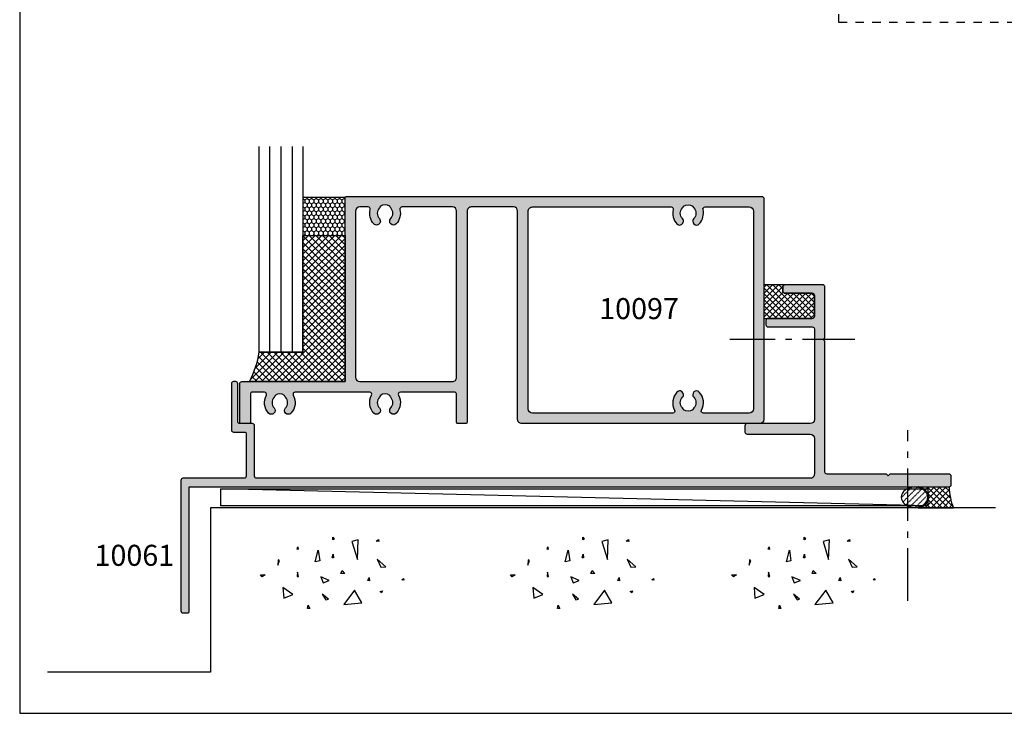
# Model space of a CAD drawing. Units: millimetres. Extents: x 0 to 354, y 0 to 482.
# Drawn here: x 0 to 234, y 0 to 165 of the extents above; entities that cross this region are included whole.
import ezdxf

# ---------------------------------------------------------------- set-up
doc = ezdxf.new("R2010")
doc.units = ezdxf.units.MM
doc.linetypes.add('CENTER', pattern=[0.95, 0.625, -0.125, 0.075, -0.125])
doc.linetypes.add('DASHED', pattern=[0.2, 0.1, -0.1])
doc.layers.get('0').update_dxf_attribs({"plot": 0})
for name, color, linetype in [('10061$0$APL Hatch', 253, 'Continuous'), ('10061$0$APL Joinery', 2, 'Continuous'), ('APL Building', 3, 'Continuous'), ('APL Glass', 7, 'Continuous'), ('APL Hatch', 253, 'Continuous'), ('APL Joinery', 2, 'Continuous'), ('APL Notes', 7, 'Continuous')]:
    doc.layers.add(name, color=color, linetype=linetype)
doc.styles.add('Arial-Bold', font='arialbd_1.ttf')

# ---------------------------------------------------------------- blocks, each defined once
blk = doc.blocks.new('a4 specifiers manual')
for p, q in [((-8.078504833974876e-07, 482.000000110887), (-8.078504833974876e-07, 1.108869582822081e-07)), ((-8.078504833974876e-07, 1.108869582822081e-07), (353.9999991921495, 1.108869582822081e-07))]:
    blk.add_line(p, q)
blk = doc.blocks.new('10061')
at = {"layer": '10061$0$APL Hatch'}
h = blk.add_hatch(color=256, dxfattribs=at)
h.dxf.hatch_style = 1
edge = h.paths.add_edge_path()
edge.add_arc((0.4999999999441478, -29.50000000002374), 0.5, 180, 270)
edge.add_line((0.4999999999441478, -30.00000000002374), (1.499999999951424, -30.00000000002374))
edge.add_arc((1.499999999979618, -29.49999999999372), 0.5000000000300133, 269.9999999967691, 359.9999999967692)
edge.add_line((2.000000000009631, -29.50000000002192), (1.999999999984166, 1.726618847897043e-12))
edge.add_line((1.999999999984166, 1.727507026316744e-12), (182.4999999994294, -2.467981374820738e-11))
edge.add_arc((182.4999999994294, 0.4999999999753202), 0.5, 270, 360)
edge.add_line((182.9999999994294, 0.4999999999753202), (182.9999999994294, 2.499999999978049))
edge.add_arc((182.4999999994294, 2.49999999997623), 0.5, 2.08440831604393e-10, 90)
edge.add_line((182.4999999994294, 2.99999999997623), (168.399999999429, 2.999999999978052))
edge.add_line((168.399999999429, 2.999999999978052), (167.9999999994294, 2.599999999978416))
edge.add_line((167.9999999994294, 2.599999999978416), (167.5999999994279, 2.999999999978052))
edge.add_line((167.5999999994279, 2.999999999978052), (153.4999999994294, 2.999999999978052))
edge.add_arc((153.4999999994294, 3.499999999978054), 0.5000000000000018, 179.9999999999998, 270, ccw=False)
edge.add_line((152.9999999994294, 3.499999999978056), (152.9999999994294, 34.60002835834154))
edge.add_line((152.9999999994294, 34.60002835834154), (152.5999999994279, 35.00002835834118))
edge.add_line((152.5999999994279, 35.00002835834118), (152.9999999994294, 35.4000283583399))
edge.add_line((152.9999999994294, 35.4000283583399), (152.9999999994294, 47.50002835834118))
edge.add_arc((152.4999999994294, 47.50002835834118), 0.5, 0, 90)
edge.add_line((152.4999999994294, 48.00002835834118), (143.4999999998696, 48.00002835834027))
edge.add_arc((143.4999999998696, 47.50002835834027), 0.5, 90, 180)
edge.add_line((142.9999999998696, 47.50002835834027), (142.9999999998678, 46.50002835834027))
edge.add_arc((143.4999999998678, 46.50002835834027), 0.5, 180, 270)
edge.add_line((143.4999999998678, 46.00002835834027), (149.9999999994276, 46.00002835834118))
edge.add_arc((149.9999999994276, 45.50002835834118), 0.5, 0, 90, ccw=False)
edge.add_line((150.4999999994276, 45.50002835834118), (150.4999999994294, 40.50002835834209))
edge.add_arc((149.9999999994294, 40.50002835834118), 0.5, -90, 1.0419398677186109e-10, ccw=False)
edge.add_line((149.9999999994294, 40.00002835834118), (139.5000000000442, 40.00002835834118))
edge.add_arc((139.5000000000442, 39.50002835834118), 0.5, 90, 180)
edge.add_line((139.0000000000442, 39.50002835834118), (139.0000000000442, 38.50002835834118))
edge.add_arc((139.5000000000442, 38.50002835834118), 0.5, 180, 270)
edge.add_line((139.5000000000442, 38.00002835834118), (149.9999999994276, 38.00002835834118))
edge.add_arc((149.9999999994276, 37.50002835834118), 0.5, 0, 90, ccw=False)
edge.add_line((150.4999999994276, 37.50002835834118), (150.4999999994294, 15.99999999997806))
edge.add_arc((149.4999999994294, 15.99999999997807), 1, 270, 359.9999999999995, ccw=False)
edge.add_line((149.4999999994294, 14.99999999997806), (134.4999999985181, 14.99999999997624))
edge.add_arc((134.4999999985181, 14.49999999997624), 0.5, 90, 180)
edge.add_line((133.9999999985181, 14.49999999997624), (133.9999999985181, 12.99999999997624))
edge.add_arc((134.4999999985181, 12.99999999997624), 0.5, 179.9999999999996, 270)
edge.add_line((134.4999999985181, 12.49999999997624), (149.4999999994276, 12.49999999997805))
edge.add_arc((149.4999999994275, 11.49999999997801), 1.000000000000044, 2.5011104298755527e-12, 89.99999999999682, ccw=False)
edge.add_line((150.4999999994276, 11.49999999997805), (150.4999999994294, 2.999999999978055))
edge.add_arc((149.4999999994295, 2.99999999997796), 0.9999999999999147, -90.00000000000489, 5.5138116294983774e-12, ccw=False)
edge.add_line((149.4999999994294, 1.999999999978056), (18.00000000000782, 1.999999999978081))
edge.add_arc((18.00000000000781, 2.499999999978081), 0.5, 180, 270, ccw=False)
edge.add_line((17.50000000000781, 2.499999999978081), (17.50000000000963, 14.49999999997808))
edge.add_arc((17.00000000000963, 14.49999999997808), 0.5, 0, 90)
edge.add_line((17.00000000000963, 14.99999999997808), (14.00000000000963, 14.99999999997808))
edge.add_arc((14.00000000000963, 15.49999999997808), 0.5, 180, 270, ccw=False)
edge.add_line((13.50000000000963, 15.49999999997808), (13.50000000000963, 24.49999999997808))
edge.add_arc((13.00000000000963, 24.49999999997808), 0.5, 0, 90)
edge.add_line((13.00000000000963, 24.99999999997808), (12.50000000000963, 24.99999999997808))
edge.add_arc((12.50000000000963, 24.49999999997808), 0.5, 90, 180)
edge.add_line((12.00000000000963, 24.49999999997808), (12.00000000000963, 13.49999999997808))
edge.add_arc((12.50000000000963, 13.49999999997808), 0.5, 180, 270)
edge.add_line((12.50000000000963, 12.99999999997808), (15.25000000000963, 12.99999999997808))
edge.add_arc((15.25000000000963, 12.74999999997808), 0.25, 0, 90, ccw=False)
edge.add_line((15.50000000000963, 12.74999999997808), (15.50000000000236, 2.49999999997717))
edge.add_arc((15.00000000000236, 2.499999999978081), 0.5, 270, 359.9999999998958, ccw=False)
edge.add_line((15.00000000000236, 1.999999999978081), (0.5000000000132694, 1.999999999978081))
edge.add_arc((0.5000000000132694, 1.499999999978081), 0.5, 90, 180)
edge.add_line((1.326938559031987e-11, 1.499999999978081), (-5.585221174442268e-11, -29.50000000002374))
at = {"layer": '10061$0$APL Joinery'}
blk.add_lwpolyline([(-5.585221174442268e-11, -29.50000000002374, 0.414213562373095), (0.4999999999441478, -30.00000000002374), (1.499999999951424, -30.00000000002374, 0.414213562373095), (2.000000000009631, -29.50000000002192), (1.999999999984166, 1.727507026316744e-12), (182.4999999994294, -2.467981374820738e-11, 0.414213562373095), (182.9999999994294, 0.4999999999753202), (182.9999999994294, 2.499999999978049, 0.4142135623720295), (182.4999999994294, 2.99999999997623), (168.399999999429, 2.999999999978052), (167.9999999994294, 2.599999999978416), (167.5999999994279, 2.999999999978052), (153.4999999994294, 2.999999999978052, -0.414213562373095), (152.9999999994294, 3.499999999978056), (152.9999999994294, 34.60002835834154), (152.5999999994279, 35.00002835834118), (152.9999999994294, 35.4000283583399), (152.9999999994294, 47.50002835834118, 0.414213562373095), (152.4999999994294, 48.00002835834118), (143.4999999998696, 48.00002835834027, 0.414213562373095), (142.9999999998696, 47.50002835834027), (142.9999999998678, 46.50002835834027, 0.414213562373095), (143.4999999998678, 46.00002835834027), (149.9999999994276, 46.00002835834118, -0.414213562373095), (150.4999999994276, 45.50002835834118), (150.4999999994294, 40.50002835834209, -0.4142135623736278), (149.9999999994294, 40.00002835834118), (139.5000000000442, 40.00002835834118, 0.414213562373095), (139.0000000000442, 39.50002835834118), (139.0000000000442, 38.50002835834118, 0.414213562373095), (139.5000000000442, 38.00002835834118), (149.9999999994276, 38.00002835834118, -0.414213562373095), (150.4999999994276, 37.50002835834118), (150.4999999994294, 15.99999999997806, -0.4142135623730898), (149.4999999994294, 14.99999999997806), (134.4999999985181, 14.99999999997624, 0.414213562373095), (133.9999999985181, 14.49999999997624), (133.9999999985181, 12.99999999997624, 0.4142135623730997), (134.4999999985181, 12.49999999997624), (149.4999999994276, 12.49999999997805, -0.4142135623730692), (150.4999999994276, 11.49999999997805), (150.4999999994294, 2.999999999978056, -0.4142135623731512), (149.4999999994294, 1.999999999978056), (18.00000000000781, 1.999999999978081, -0.414213562373095), (17.50000000000781, 2.499999999978081), (17.50000000000963, 14.49999999997808, 0.414213562373095), (17.00000000000963, 14.99999999997808), (14.00000000000963, 14.99999999997808, -0.414213562373095), (13.50000000000963, 15.49999999997808), (13.50000000000963, 24.49999999997808, 0.414213562373095), (13.00000000000963, 24.99999999997808), (12.50000000000963, 24.99999999997808, 0.414213562373095), (12.00000000000963, 24.49999999997808), (12.00000000000963, 13.49999999997808, 0.414213562373095), (12.50000000000963, 12.99999999997808), (15.25000000000963, 12.99999999997808, -0.414213562373095), (15.50000000000963, 12.74999999997808), (15.50000000000236, 2.499999999977171, -0.4142135623725622), (15.00000000000236, 1.999999999978081), (0.5000000000132694, 1.999999999978081, 0.414213562373095), (1.326938559031987e-11, 1.499999999978081)], format="xyb", close=True, dxfattribs=at)
blk = doc.blocks.new('conc')
at = {"layer": 'APL Building', "color": 8, "linetype": 'Continuous'}
for p, q in [((0.3959235123819553, 7.617950541571872), (0.725594301977651, 7.159894010719881)), ((0.3959235123819553, 7.029020716190644), (0.3959235123819553, 7.617950541571872)), ((0.725594301977651, 7.159894010719881), (0.3959235123819553, 7.029020716190644)), ((6.420823959460677, 7.04783577039575), (4.910332341677076, 6.619523170118782)), ((6.205039442634529, 2.336397167348423), (6.420823959460677, 7.04783577039575)), ((10.6664489508953, 6.674744548882018), (11.2073519934595, 7.058188564609964)), ((11.2073519934595, 7.058188564609964), (11.28462385668297, 6.598055745736474)), ((-8.10958285918582, 4.804174709196332), (-7.911780385428301, 5.3276678873126)), ((-7.845846227509298, 4.738738061931599), (-8.10958285918582, 4.804174709196332)), ((-7.911780385428301, 5.3276678873126), (-7.845846227509298, 4.738738061931599)), ((4.910332341677076, 6.619523170118782), (6.205039442634529, 2.336397167348423)), ((11.28462385668297, 6.598055745736474), (10.6664489508953, 6.674744548882018)), ((-3.798975434268641, 1.756589003311774), (-3.078656847169611, 4.556548886416749)), ((-3.078656847169611, 4.556548886416749), (-2.718497553619841, 1.99488346144858)), ((0.2347474157282363, 2.763615588458833), (0.4665630053983705, 3.607192423060269)), ((0.5438348686220706, 2.763615588459288), (0.2347474157282363, 2.763615588458833)), ((0.4665630053983705, 3.607192423060269), (0.5438348686220706, 2.763615588459288)), ((10.9453887794424, 2.448455407672782), (11.80253283239119, 0.4853559897364903)), ((12.98934767493546, 0.616229284265728), (10.9453887794424, 2.448455407672782)), ((-12.59238187936626, 2.226793966440027), (-12.66965374258973, 0.9997731161115553)), ((-12.66965374258973, 0.9997731161115553), (-12.28329442647242, 2.073416360149167)), ((-12.28329442647242, 2.073416360149167), (-12.59238187936626, 2.226793966440027)), ((-2.718497553619841, 1.99488346144858), (-3.798975434268641, 1.756589003311774)), ((11.80253283239119, 0.4853559897364903), (12.98934767493546, 0.616229284265728)), ((-16.84233435665669, -1.300890978254984), (-15.68325640830483, -1.300890978255211)), ((-16.37870317731574, -1.761023797128246), (-16.84233435665669, -1.300890978254984)), ((-15.68325640830483, -1.300890978255211), (-16.37870317731574, -1.761023797128246)), ((-8.043648701266761, -0.6925036610250572), (-8.109582859185707, -1.739490017258049)), ((-8.109582859185707, -1.739490017258049), (-7.779912069590011, -1.739490017258049)), ((-7.779912069590011, -1.739490017258049), (-8.043648701266761, -0.6925036610250572)), ((-2.478391357920145, -1.817827868737368), (-1.938152417595859, -3.24759461755707)), ((-0.4975152433977996, -2.651858472215508), (-2.478391357920145, -1.817827868737368)), ((2.308014092036615, -1.01968689734781), (2.571750723713308, -0.2998837774377989)), ((3.231092302904528, -0.9542502500835326), (2.308014092036615, -1.01968689734781)), ((2.571750723713308, -0.2998837774377989), (3.231092302904528, -0.9542502500835326)), ((8.686546742115866, -2.651858472215508), (8.986679486740627, -1.936975097805544)), ((8.986679486740627, -1.936975097805544), (9.106732584590304, -2.771005701283912)), ((16.77092614554851, -2.527911828583683), (17.15728546166599, -2.144467812855964)), ((17.15728546166599, -2.144467812855964), (17.23455732488935, -2.604600631729227)), ((-9.115661252028474, -6.01569853805313), (-11.48929093711729, -4.302448136944804)), ((-11.48929093711729, -4.302448136944804), (-11.27350642029108, -6.872323738607065)), ((-1.938152417595859, -3.24759461755707), (-0.4975152433977996, -2.651858472215508)), ((9.106732584590304, -2.771005701283912), (8.686546742115866, -2.651858472215508)), ((17.23455732488935, -2.604600631729227), (16.77092614554851, -2.527911828583683)), ((-11.27350642029108, -6.872323738607065), (-9.115661252028474, -6.01569853805313)), ((-2.118232064370659, -5.868833657059668), (-1.277860379421611, -7.239026791345395)), ((-0.6775948901725428, -7.060305947743018), (-2.118232064370659, -5.868833657059668)), ((5.557685892155746, -4.944917037360256), (2.968271690240954, -8.371417839576452)), ((7.283962026765835, -7.943105239299484), (5.557685892155746, -4.944917037360256)), ((11.5937113095768, -5.288708741823257), (12.21188621536442, -5.135331135532169)), ((11.98007062569411, -5.595463954405659), (11.5937113095768, -5.288708741823257)), ((12.21188621536442, -5.135331135532169), (11.98007062569411, -5.595463954405659)), ((-5.6379141892549, -9.276526505392212), (-5.483370462807898, -8.509638473936093)), ((-5.097011146690477, -9.276526505392212), (-5.6379141892549, -9.276526505392212)), ((-5.483370462807898, -8.509638473936093), (-5.097011146690477, -9.276526505392212)), ((-1.277860379421611, -7.239026791345395), (-0.6775948901725428, -7.060305947743018)), ((2.968271690240954, -8.371417839576452), (7.283962026765835, -7.943105239299484))]:
    blk.add_line(p, q, dxfattribs=at)
blk = doc.blocks.new('10097')
at = {"layer": 'APL Hatch'}
h = blk.add_hatch(color=256, dxfattribs=at)
h.dxf.hatch_style = 1
edge = h.paths.add_edge_path()
edge.add_arc((5.864386073846303, -2.999989243727322), 0.4999999999997521, 331.1884508561233, 450.0003014410285)
edge.add_line((5.864383443277079, -2.49998924373449), (2.999800619469356, -2.499936127984711))
edge.add_arc((2.99980257352609, -2.999936127980983), 0.5000000000000902, 90.0002239184075, 180.0000000004272)
edge.add_line((2.499802573525999, -2.999936127984711), (2.499802573573293, -9.749933391435206))
edge.add_arc((2.249802573573293, -9.749933391437935), 0.25, -90, 6.252776074688882e-10, ccw=False)
edge.add_line((2.249802573573293, -9.999933391437935), (0.249768056614089, -10))
edge.add_arc((0.249768056614089, -9.75), 0.25, 180, 270, ccw=False)
edge.add_line((-0.0002319433859109821, -9.75), (-1.189424965092334e-05, -0.4999881054645812))
edge.add_arc((0.4999881056066222, -0.499999999997753), 0.499999999997753, 89.99999999978849, 179.9986369868998, ccw=False)
edge.add_line((0.4999881056084679, 0), (25.00020121093822, 4.547473508864641e-13))
edge.add_line((25.00020121093822, 4.547473508864641e-13), (25.00020121093822, 43.75))
edge.add_arc((25.25020121093822, 43.75), 0.25, 90, 180, ccw=False)
edge.add_line((25.25020121093822, 44), (123.9997680564467, 44.00000000000728))
edge.add_arc((123.9997680564467, 43.50000000000728), 0.5, 0, 90, ccw=False)
edge.add_line((124.4997680564467, 43.50000000000728), (124.4997680564249, -9.00000043918044))
edge.add_arc((123.4997680564249, -9.000000439180406), 0.9999999999999716, 270.00005032699494, 359.99999999999807, ccw=False)
edge.add_line((123.4997689347967, -10.00000043917998), (67.00079491633387, -10.00000293258927))
edge.add_arc((67.00079487220155, -9.000002932589268), 1.000000000000001, 180, 270.0000025285957, ccw=False)
edge.add_line((66.00079487220155, -9.000002932589268), (66.00079487220155, 40.50000137406141))
edge.add_arc((65.00079487220327, 40.49999783072473), 1.000000000004558, 0.0002030182372630392, 89.99997213635348)
edge.add_line((65.00079535851565, 41.49999783072917), (54.99977717678139, 41.50000034620325))
edge.add_arc((54.99977669047099, 40.50000034620331), 1.000000000000061, 89.99997213646665, 180.0000000000033)
edge.add_line((53.99977669047094, 40.50000034620325), (53.99977669047276, -9.749999999999545))
edge.add_arc((53.74977669047276, -9.749999999999545), 0.25, -90, 0, ccw=False)
edge.add_line((53.74977669047276, -9.999999999999545), (51.74977669047639, -9.999999999998636))
edge.add_arc((51.74977669047639, -9.749999999998636), 0.25, 179.9999999993747, 270, ccw=False)
edge.add_line((51.49977669047639, -9.749999999995907), (51.49977669052369, -2.999998071922164))
edge.add_arc((50.99977669052336, -2.999998071918679), 0.5000000000003268, 359.9999999996006, 449.9999519691502)
edge.add_line((50.9997771096716, -2.499998071918526), (38.13648185276743, -2.499987540151778))
edge.add_arc((38.13648185276697, -2.999987540152056), 0.500000000000278, 89.99999999994708, 208.8115759887343)
edge.add_arc((34.50021313749463, -4.999999996829383), 3.649999999581989, -43.341758220355075, 28.811575989071912, ccw=False)
edge.add_arc((36.50021313749406, -6.88745860504113), 0.8999999999982948, 136.6582417728231, 316.65824177259884, ccw=False)
edge.add_arc((34.50021313749194, -4.999999996223778), 1.850000000003017, 316.6582417728081, 403.341758227192)
edge.add_arc((36.50021313748319, -3.112541387408116), 0.8999999999892315, 190.7387642402141, 223.3417582275734, ccw=False)
edge.add_arc((34.50021313749253, -4.999999996225139), 2.049999999998782, 57.02493340687788, 122.9750665928887)
edge.add_arc((32.50021313749063, -3.112541387405493), 0.9000000000067938, 316.6582417729337, 349.2612357601226, ccw=False)
edge.add_arc((34.50021313749603, -4.999999996226961), 1.849999999999728, 136.6582417727313, 223.3417582272687)
edge.add_arc((32.50021313749654, -6.887458605041678), 0.8999999999978604, -136.65824177266057, 43.34175822701201, ccw=False)
edge.add_arc((34.50021313748515, -4.999999996759828), 3.649999999621807, 151.1884508550398, 223.3417582212566, ccw=False)
edge.add_arc((30.86394348513264, -2.999989243727859), 0.5000000000002898, 331.1884508562275, 450.0003014411327)
edge.add_line((30.8639408545625, -2.49998924373449), (13.13692444148019, -2.499987540151778))
edge.add_arc((13.13692444148019, -2.999987540151788), 0.5000000000000093, 89.99999999999939, 208.8115759887863)
edge.add_arc((9.500655726207846, -4.999999996828759), 3.649999999582088, -43.34175822036701, 28.811575989059918, ccw=False)
edge.add_arc((11.50065572620727, -6.887458605041129), 0.8999999999979634, 136.6582417728033, 316.6582417725789, ccw=False)
edge.add_arc((9.50065572620561, -4.999999996223778), 1.850000000003017, 316.6582417728081, 403.341758227192)
edge.add_arc((11.50065572619686, -3.112541387408116), 0.8999999999892305, 190.7387642402142, 223.3417582275735, ccw=False)
edge.add_arc((9.500655726206197, -4.999999996225142), 2.049999999998786, 57.0249334068779, 122.9750665928886)
edge.add_arc((7.5006557262043, -3.112541387405492), 0.9000000000067958, 316.6582417729337, 349.26123576012253, ccw=False)
edge.add_arc((9.500655726209702, -4.999999996226961), 1.849999999999728, 136.6582417727313, 223.3417582272687)
edge.add_arc((7.500655726209756, -6.887458605041678), 0.8999999999981931, -136.65824177268053, 43.341758226992, ccw=False)
edge.add_arc((9.500655726186483, -4.9999999966707), 3.649999999674669, 151.1884508561805, 223.3417582223973, ccw=False)
edge = h.paths.add_edge_path(flags=16)
edge.add_arc((30.47290690359009, 41.00000000000053), 0.4999999999999291, 346.0330789375241, 450.0000000000668)
edge.add_line((30.47290690358951, 41.50000000000045), (28.50020121093822, 41.50000000000045))
edge.add_arc((28.50020121093825, 40.50000000000042), 1.000000000000036, 90.00000000000203, 179.999999999998)
edge.add_line((27.50020121093822, 40.50000000000045), (27.50020121093822, 1))
edge.add_arc((28.50020121093822, 1), 1, 180, 270)
edge.add_line((28.50020121093822, 0), (50.49977669047276, 0))
edge.add_arc((50.4997766904728, 0.9999999999999574), 0.9999999999999574, 269.9999999999976, 360.0000000000024)
edge.add_line((51.49977669047276, 1), (51.49977669047003, 40.50000000000182))
edge.add_arc((50.49977669047002, 40.50000000000181), 1.000000000000007, 4.071109992273273e-13, 89.99999999999959)
edge.add_line((50.49977669047003, 41.50000000000182), (38.52751936764635, 41.50000000000091))
edge.add_arc((38.52751936766881, 41.00000000002964), 0.4999999999712728, 90.00000000257376, 193.96692107849)
edge.add_arc((34.50021313749239, 39.99834907420919), 3.650000005910027, -43.341758359591324, 13.966921075932476, ccw=False)
edge.add_arc((36.50021313600719, 38.11089045520612), 0.899999999999449, 136.6582417724221, 316.6582417724221, ccw=False)
edge.add_arc((34.50021313600718, 39.99834906403021), 1.850000000004951, 316.6582417728065, 403.3417582271936)
edge.add_arc((36.50021313599813, 41.88580767283923), 0.8999999999825216, 190.7387642397769, 223.3417582272763, ccw=False)
edge.add_arc((34.50021313602007, 39.99834906402293), 2.050000000000921, 57.02493340715956, 122.975066593214)
edge.add_arc((32.50021313602718, 41.88580767283381), 0.8999999999864244, 316.6582417727965, 349.26123576015056, ccw=False)
edge.add_arc((34.50021313601445, 39.99834906402657), 1.849999999997147, 136.6582417727333, 223.3417582272667)
edge.add_arc((32.50021313601265, 38.11089045520976), 0.9000000000035667, -136.65824177298788, 43.34175822701212, ccw=False)
edge.add_arc((34.50021313484937, 39.99834907493509), 3.650000006643997, 166.0330789374834, 223.3417583642291, ccw=False)
edge = h.paths.add_edge_path(flags=16)
edge.add_arc((106.4973932005396, -5.005170306076709), 3.652377826119843, 331.2880323291704, 403.3269449793044)
edge.add_arc((108.4997705489154, -3.116766516585144), 0.8999999999970264, 43.34175822726683, 223.3417582272247)
edge.add_arc((106.499770548917, -5.004225125403536), 1.8500000000023, -43.34175822727099, 43.34175822727099, ccw=False)
edge.add_arc((108.4997705489101, -6.89168373422269), 0.8999999999937252, 136.6582417725103, 169.2612357597023)
edge.add_arc((106.4997705489188, -5.004225125401262), 2.049999999998787, 237.0249334069947, 302.9750665930053, ccw=False)
edge.add_arc((104.4997705489283, -6.891683734227554), 0.899999999993809, 10.73876424061189, 43.34175822791043)
edge.add_arc((106.4997705489224, -5.004225125403536), 1.850000000006268, 136.658241772845, 223.341758227155, ccw=False)
edge.add_arc((104.4997705489172, -3.116766516582844), 0.8999999999995976, 316.6582417727285, 496.6582417727706)
edge.add_arc((106.5021399490061, -5.005167147381211), 3.652369876770677, 136.6730055114828, 208.7120778436241)
edge.add_arc((102.8603250675469, -7.000000464401648), 0.4999999999999885, -89.99999584731643, 28.71207784484568, ccw=False)
edge.add_line((102.8603251037859, -7.500000464401637), (69.50094726752214, -7.50000288217916))
edge.add_arc((69.50094719504547, -6.500002882179083), 1.00000000000008, 180.000189727409, 270.0000041526071, ccw=False)
edge.add_line((68.50094719505087, -6.500006193547051), (68.50079487220155, 40.49997013191933))
edge.add_arc((69.50079487219394, 40.49997366639548), 0.9999999999986292, 89.99997213623539, 180.0002025105666, ccw=False)
edge.add_line((69.50079535850837, 41.499973666394), (102.4720786945811, 41.49834904449926))
edge.add_arc((102.4720540577006, 40.99834904505338), 0.500000000052859, -13.94343440860871, 89.99717682145678, ccw=False)
edge.add_arc((106.4997705466493, 39.99834907493557), 3.650000006644158, 166.0565655866443, 223.3417583642369)
edge.add_arc((104.4997705478128, 38.11089045520976), 0.9000000000035667, 223.3417582270121, 403.341758227012)
edge.add_arc((106.4997705478147, 39.99834906402657), 1.849999999997157, 136.6582417727336, 223.3417582272664, ccw=False)
edge.add_arc((104.4997705478274, 41.8858076728338), 0.899999999986415, 316.6582417727965, 349.261235760151)
edge.add_arc((106.4997705478203, 39.99834906402293), 2.050000000000923, 57.02493340715972, 122.9750665932142, ccw=False)
edge.add_arc((108.4997705477983, 41.88580767283923), 0.8999999999825116, 190.7387642397765, 223.3417582272763)
edge.add_arc((106.4997705478074, 39.99834906403021), 1.850000000004945, -43.34175822719368, 43.34175822719368, ccw=False)
edge.add_arc((108.4997705478074, 38.11089045520612), 0.899999999999449, 136.6582417724221, 316.6582417724221)
edge.add_arc((106.4997705492776, 39.99834907415129), 3.65000000588119, 316.6582416412311, 373.9434348435041)
edge.add_arc((110.5274870299189, 40.99834907434381), 0.5000000000000605, 90.00000000006509, 193.9434348426743, ccw=False)
edge.add_line((110.5274870299183, 41.49834907434388), (120.9997680566104, 41.49834907434024))
edge.add_arc((120.9997680566064, 40.49834907433615), 1.000000000004093, -1.8241053112433292e-10, 89.99999999976552, ccw=False)
edge.add_line((121.9997680566104, 40.49834907433296), (121.9997680566104, -6.50000043918044))
edge.add_arc((120.9997680566103, -6.500000439180632), 1.000000000000199, -89.99994967299199, 1.1084466677857563e-11, ccw=False)
edge.add_line((120.9997689349822, -7.50000043918044), (110.1392188896554, -7.50000043918044))
edge.add_arc((110.1392188896555, -7.000000439180406), 0.5000000000000338, 151.2880323291591, 269.99999999999346, ccw=False)
at = {"layer": 'APL Joinery'}
for points in [[(6.302490851281805, -3.240954394709661, 0.5704584625257788), (5.864383443277079, -2.49998924373449), (2.999800619469356, -2.499936127984711, 0.4142124177158095), (2.499802573525999, -2.999936127984711), (2.499802573573293, -9.749933391435206, -0.4142135623762916), (2.249802573573293, -9.999933391437935), (0.249768056614089, -10, -0.414213562373095), (-0.0002319433859109821, -9.75), (-1.189424965092334e-05, -0.4999881054645812, -0.4142065947351259), (0.4999881056084679, 0), (25.00020121093822, 4.547473508864641e-13), (25.00020121093822, 43.75, -0.414213562373095), (25.25020121093822, 44), (123.9997680564467, 44.00000000000728, -0.414213562373095), (124.4997680564467, 43.50000000000728), (124.4997680564249, -9.00000043918044, -0.4142133051039766), (123.4997689347967, -10.00000043917998), (67.00079491633387, -10.00000293258927, -0.4142135752991526), (66.00079487220155, -9.000002932589268), (66.00079487220155, 40.50000137406141, 0.414212382116703), (65.00079535851565, 41.49999783072917), (54.99977717678139, 41.50000034620325, 0.4142137048101367), (53.99977669047094, 40.50000034620325), (53.99977669047276, -9.749999999999545, -0.414213562373095), (53.74977669047276, -9.999999999999545), (51.74977669047639, -9.999999999998636, -0.4142135623762916), (51.49977669047639, -9.749999999995907), (51.49977669052369, -2.999998071922164, 0.4142133168438046), (50.9997771096716, -2.499998071918526), (38.13648185276743, -2.499987540151778, 0.570456874469355), (37.69837718823074, -3.240952896400358, -0.3256595370170166), (37.15475859203634, -7.505172331564154, -0.9999999999980419), (35.84566768294935, -6.269744878520669, 0.3973597071192054), (35.84566768294935, -3.730255113926887, -0.143224858912064), (35.61597487674699, -3.280239623030411, 0.2959768337490052), (33.38445139824508, -3.280239623025864, -0.1432248589113049), (33.15475859204271, -3.730255113930525, 0.3973597071199811), (33.15475859204271, -6.269744878523397, -0.9999999999971426), (31.84566768295391, -7.505172331563699, -0.3256594074697678), (31.30204826256905, -3.240954394709661, 0.5704584625257791), (30.8639408545625, -2.49998924373449), (13.13692444148019, -2.499987540151778, 0.570456874469355), (12.69881977694441, -3.240952896400358, -0.3256595370170166), (12.1552011807491, -7.505172331564154, -0.999999999998041), (10.84611027166302, -6.269744878520669, 0.3973597071192054), (10.84611027166302, -3.730255113926887, -0.1432248589120637), (10.61641746546066, -3.280239623030411, 0.2959768337490047), (8.384893986958746, -3.280239623025864, -0.1432248589113046), (8.15520118075638, -3.730255113930525, 0.397359707119981), (8.15520118075638, -6.269744878523397, -0.9999999999971426), (6.846110271666662, -7.505172331563699, -0.3256594074697677), (6.302490851189036, -3.240954394658729)], [(30.95812452102492, 40.87931916585194, 0.4875539324101769), (30.47290690358951, 41.50000000000045), (28.50020121093822, 41.50000000000045, 0.4142135623730736), (27.50020121093822, 40.50000000000045), (27.50020121093822, 1, 0.414213562373095), (28.50020121093822, 0), (50.49977669047276, 0, 0.41421356237312), (51.49977669047276, 1), (51.49977669047003, 40.50000000000182, 0.4142135623730912), (50.49977669047003, 41.50000000000182), (38.52751936764635, 41.50000000000091, 0.4875539324824042), (38.04230175029552, 40.87931916575235, -0.255401878466214), (37.15475859054841, 37.49317672868028, -0.9999999999999999), (35.84566768146597, 38.72860418173195, 0.3973597071192214), (35.84566768146597, 41.26809394632846, -0.1432248589126877), (35.61597487526724, 41.71810943722494, 0.2959768337492126), (33.38445139676169, 41.71810943721766, -0.1432248589120406), (33.15475859056296, 41.26809394632119, 0.3973597071199603), (33.15475859056296, 38.72860418173195, -0.9999999999999999), (31.84566768146233, 37.49317672868756, -0.2554018784254137), (30.95812452112769, 40.87931916582602)], [(109.7006959708799, -6.759797088689538, 0.3251074201026982), (109.1543160034582, -2.499052790064525, 0.9999999999996324), (107.8452250943721, -3.734480243105281, -0.3973597071200045), (107.8452250943721, -6.273970007701791, 0.1432248589113191), (107.6155322881697, -6.723985498598267, -0.2959768337490046), (105.3840088096678, -6.723985498598267, 0.143224858911794), (105.1543160034618, -6.273970007701791, -0.3973597071188321), (105.1543160034618, -3.734480243105281, 1.000000000000367), (103.8452250943721, -2.499052790060887, 0.3251081904893314), (103.2988475245413, -6.759796270617244, -0.569881571226207), (102.8603251037859, -7.500000464401637), (69.50094726752214, -7.50000288217916, -0.4142126137241153), (68.50094719505087, -6.500006193547051), (68.50079487220155, 40.49997013191933, -0.4142147400358817), (69.50079535850837, 41.499973666394), (102.4720786945811, 41.49834904449926, -0.4874118534906424), (102.9573211038389, 40.87786712115985, 0.2552927166705092), (103.8452250932625, 37.49317672868756, 0.9999999999999997), (105.1543160023632, 38.72860418173195, -0.3973597071199577), (105.1543160023632, 41.26809394632119, 0.1432248589120415), (105.3840088085619, 41.71810943721766, -0.2959768337492125), (107.6155322870674, 41.71810943722494, 0.1432248589126888), (107.8452250932662, 41.26809394632846, -0.3973597071192229), (107.8452250932662, 38.72860418173195, 0.9999999999999999), (109.1543160023486, 37.49317672868028, 0.2552927186442964), (110.0422199847446, 40.87786714678668, -0.4874271008617377), (110.5274870299183, 41.49834907434388), (120.9997680566104, 41.49834907434024, -0.4142135623728286), (121.9997680566104, 40.49834907433296), (121.9997680566104, -6.50000043918044, -0.4142133051039766), (120.9997689349822, -7.50000043918044), (110.1392188896554, -7.50000043918044, -0.5698809583830461), (109.7006959707735, -6.759797088630876)]]:
    blk.add_lwpolyline(points, format="xyb", dxfattribs=at)

msp = doc.modelspace()

# ---------------------------------------------------------------- hatches: boundary and pattern name
at = {"layer": 'APL Building'}
h = msp.add_hatch(dxfattribs=at)
h.set_pattern_fill('HONEY', color=8, scale=0.2, angle=-90.00000000000001)
h.set_pattern_definition([(270, (-2446.554698006928, -1415.303554100909), (0.5499261289999999, -0.9525000000000002), [0.635, -1.27]), (29.99999999999998, (-2446.554698006928, -1415.303554100909), (0.5499261326046783, 0.9524999979188381), [0.635, -1.27]), (329.9999999999999, (-2446.554698006928, -1415.303554100909), (1.099852261604678, -2.081161997524831e-09), [-1.27, 0.635])])
h.paths.add_polyline_path([(77.29840368328075, 122.6061314785952), (67.29821988879792, 122.606157796894), (67.29821988879792, 113.606157796894), (77.29840368328075, 113.6061314785952)])
h = msp.add_hatch(dxfattribs=at)
h.set_pattern_fill('ANSI37', color=8, scale=0.35, angle=-90.00000000000001)
h.set_pattern_definition([(315, (-2446.554698006928, -1430.354768047574), (0.785772410593551, 0.7857724105935506), []), (44.99999999999999, (-2446.554698006928, -1430.354768047574), (-0.7857724105935506, 0.785772410593551), [])])
h.paths.add_polyline_path([(77.2982379224726, 113.6061314785952), (67.29821988879792, 113.606157796894), (67.29830276921655, 85.8549438502755), (56.91833974802591, 85.85489874618861, -0.08461210809654553), (54.59588963650128, 78.8549438502173), (77.29832523499897, 78.85491753191809)])
at = {"layer": 'APL Building', "linetype": 'Continuous'}
h = msp.add_hatch(dxfattribs=at)
h.set_pattern_fill('_USER', color=8, angle=45, double=1, pattern_type=0)
h.set_pattern_definition([(45, (8.078934854438558e-07, -105.2826287621806), (-0.7071067811865475, 0.7071067811865476), []), (135, (8.078934854438558e-07, -105.2826287621806), (-0.7071067811865476, -0.7071067811865475), [])])
edge = h.paths.add_edge_path()
edge.add_arc((188.2978870996268, 99.35615939798527), 0.5, 1.954132796291185e-11, 90.00000000000652)
edge.add_line((188.2978870996267, 99.85615939798527), (181.797887100067, 99.85615939798436))
edge.add_arc((181.797887100067, 100.3561593979844), 0.5, 179.9999999998958, 270.0000000000065, ccw=False)
edge.add_line((181.297887100067, 100.3561593979853), (181.2978871000688, 101.3561593979853))
edge.add_arc((181.7978871000688, 101.3561593979844), 0.5, 90, 179.9999999998958, ccw=False)
edge.add_line((181.7978871000688, 101.8561593979844), (176.7978871002288, 101.8561593979844))
edge.add_line((176.7978871002288, 101.8561593979844), (176.7978871002288, 93.85615939798527))
edge.add_line((176.7978871002288, 93.85615939798527), (177.7978871002434, 93.85615939798527))
edge.add_line((177.7978871002434, 93.85615939798527), (188.2978870996286, 93.85615939798527))
edge.add_arc((188.2978870996286, 94.35615939798527), 0.5, 270, 360.0000000000196)
edge.add_line((188.7978870996286, 94.35615939798572), (188.7978870996268, 99.35615939798572))

# ---------------------------------------------------------------- linework, layer by layer
at = {"layer": 'APL Building', "color": 8, "linetype": 'CENTER', "ltscale": 20}
msp.add_line((211.0295751089222, 26.72582839597226), (211.0295751089222, 67.32582839597217), dxfattribs=at)
at = {"layer": 'APL Building', "linetype": 'Continuous'}
for p, q in [((213.5306910944427, 53.8356586608711), (213.432564090186, 53.85613103961896)), ((213.8170329665062, 53.76151509740021), (213.5306910944427, 53.8356586608711)), ((214.081920634132, 53.67237815936323), (213.8170329665062, 53.76151509740021)), ((214.3542782714021, 53.55755213651582), (214.081920634132, 53.67237815936323)), ((214.6013458391988, 53.42983457104265), (214.3542782714021, 53.55755213651582)), ((214.8075678660632, 53.30281031912318), (214.6013458391988, 53.42983457104265)), ((215.0328703861921, 53.13783738666598), (214.8075678660632, 53.30281031912318)), ((215.2050618466307, 52.98835624143385), (215.0328703861921, 53.13783738666598)), ((215.3779256284606, 52.81104982335637), (215.2050618466307, 52.98835624143385)), ((215.5444279473989, 52.60366828199994), (215.3779256284606, 52.81104982335637)), ((215.6578932175004, 52.43119306230119), (215.5444279473989, 52.60366828199994)), ((215.7592198798899, 52.24226341410349), (215.6578932175004, 52.43119306230119)), ((215.8442702351618, 52.0379699682162), (215.7592198798899, 52.24226341410349)), ((215.9090073384126, 51.82022646344012), (215.8442702351618, 52.0379699682162)), ((215.9638870995851, 51.35613103961896), (215.9090073384126, 51.82022646344012)), ((214.2672990169278, 49.11528360548118), (214.5550502038025, 49.25660228808465)), ((214.5550502038025, 49.25660228808465), (214.7960660035293, 49.40181281442028)), ((214.7960660035293, 49.40181281442028), (214.9965509282527, 49.54569874446724)), ((214.9965509282527, 49.54569874446724), (215.2138032179058, 49.73214737181979)), ((215.2138032179058, 49.73214737181979), (215.3814721561361, 49.9052034385345)), ((215.3814721561361, 49.9052034385345), (215.5493932417688, 50.11551192732304)), ((215.5493932417688, 50.11551192732304), (215.6674643723562, 50.29722826742045)), ((215.6674643723562, 50.29722826742045), (215.7749522770991, 50.50371186665552)), ((215.7749522770991, 50.50371186665552), (215.8610024386777, 50.72297655950433)), ((215.8610024386777, 50.72297655950433), (215.9189971233039, 50.93608150910177)), ((215.9189971233039, 50.93608150910177), (215.949804807628, 51.12032192205743)), ((215.949804807628, 51.12032192205743), (215.9638870995856, 51.35613103961896)), ((213.4325640901857, 48.85613103961896), (214.0200029164446, 49.01716402231841)), ((214.0200029164446, 49.01716402231841), (214.2672990169278, 49.11528360548118))]:
    msp.add_line(p, q, dxfattribs=at)
at = {"layer": 'APL Building'}
for p, q in [((213.432564090186, 53.85613103961896), (220.7978870995857, 53.85613103961941)), ((213.4325640901857, 48.85613103961896), (221.8400911100139, 48.85613103961941))]:
    msp.add_line(p, q, dxfattribs=at)
at = {"layer": 'APL Building', "color": 8, "linetype": 'Continuous'}
for p, q in [((214.1531714548088, 53.85613103961896), (214.5519413227051, 53.45736117172237)), ((214.4779135988683, 53.85613103961896), (214.2334045445657, 53.61162198531611)), ((215.8921271612414, 53.85613103961896), (215.1098612305675, 53.07386510894457)), ((220.1347678483608, 53.85613103961896), (215.1347678483606, 48.85613103961896)), ((215.5673850171819, 53.85613103961896), (220.567385017182, 48.85613103961896)), ((217.3063407236145, 53.85613103961896), (215.7372503517613, 52.28704066776572)), ((218.7205542859876, 53.85613103961896), (215.944584653519, 51.08016140715017)), ((216.981598579555, 53.85613103961896), (221.7494963355215, 49.08823328365224)), ((218.3958121418954, 53.85344065771505), (221.1429655777405, 51.10628722186993)), ((219.8100257042685, 53.85344065771505), (220.8684355617698, 52.79503080021368)), ((215.7978870995858, 49.35613103961896), (47.77320106493329, 53.3561310396185)), ((215.7519587262916, 52.25734376813625), (219.1531714548089, 48.85613103961896)), ((220.8368734215144, 53.14402305039948), (216.5489814107337, 48.85613103961896)), ((220.9917036786913, 51.8819493633323), (217.9631949730741, 48.85344065771505)), ((214.5258695223553, 49.24079228495293), (214.9105307676897, 48.85613103961896)), ((215.3310072916171, 49.84986807806445), (216.3247443300627, 48.85613103961896)), ((215.8637451675594, 50.73134376449525), (217.7389578924358, 48.85613103961896)), ((221.2365473771244, 50.71257949939218), (219.3774085354472, 48.85344065771505)), ((221.5579489596485, 49.61976751954307), (220.7916220978202, 48.85344065771505))]:
    msp.add_line(p, q, dxfattribs=at)
at = {"layer": 'APL Building', "color": 3, "linetype": 'Continuous'}
for p, q in [((47.77320106493329, 53.3561310396185), (215.7978870995858, 53.35613103961896)), ((47.77320106493329, 49.3561310396185), (47.77320106493329, 53.3561310396185)), ((215.7978870995858, 49.35613103961896), (215.7978870995858, 53.35613103961896)), ((215.7978870995858, 49.35613103961896), (47.77320106493329, 49.3561310396185))]:
    msp.add_line(p, q, dxfattribs=at)
at = {"layer": 'APL Building', "color": 8, "linetype": 'DASHED'}
for p, q in [((211.8727611187514, 53.70627293439065), (209.4493376597825, 51.2828494754217)), ((213.2924026353667, 53.71170088863255), (209.8110708193544, 50.23036907262076)), ((214.3552737545224, 53.36035844541539), (210.5295743763859, 49.53465906727888)), ((215.1649066170994, 52.75577774561907), (211.5013161899965, 49.09218731851615)), ((215.6795999360224, 51.85625750216923), (212.7679975472606, 48.94465511340741))]:
    msp.add_line(p, q, dxfattribs=at)
at = {"layer": 'APL Building', "color": 8, "linetype": 'CENTER', "ltscale": 20}
msp.add_lwpolyline([(198.4443331150653, 88.85615939798527), (168.7095997524268, 88.85615939798527)], dxfattribs=at)
at = {"layer": 'APL Building', "color": 2}
msp.add_lwpolyline([(231.8441340779852, 48.85344065771869), (45.29788710016169, 48.85344065766094), (45.29788710016169, 9.819775298301465), (6.628540378326136, 9.819775298344666)], dxfattribs=at)
at = {"layer": 'APL Building', "linetype": 'Continuous'}
msp.add_arc((235.4472022748934, 54.29833674293377), 14.65606931046316, 181.7395240095943, 201.808856341298, dxfattribs=at)
at = {"layer": 'APL Building', "color": 2, "linetype": 'Continuous', "extrusion": (0, 0, -1)}
msp.add_ellipse((212.5978870995854, 51.35613103961759), major_axis=(3.149999999999977, -1.928818708657067e-16), ratio=0.7663219562281444, dxfattribs=at)
at = {"layer": 'APL Glass', "color": 9}
msp.add_lwpolyline([(77.29840368328075, 113.6061314785952), (77.29840368328075, 122.6061314785952), (67.29821988879792, 122.606157796894), (67.29821988879792, 113.606157796894)], close=True, dxfattribs=at)
msp.add_lwpolyline([(77.2982379224726, 113.6061314785952), (77.29832523499897, 78.85491753191809), (54.59588963650128, 78.8549438502173, 0.08461210809654553), (56.91833974802591, 85.85489874618861), (67.29830276921655, 85.8549438502755), (67.29821988879792, 113.606157796894)], format="xyb", close=True, dxfattribs=at)
at = {"layer": 'APL Joinery', "color": 7, "linetype": 'DASHED', "ltscale": 20}
msp.add_lwpolyline([(211.0871722850728, 206.2181402228275), (194.5678625674785, 206.2181402228275), (194.5678625674785, 164.2595077361043), (351.5512847200056, 164.2595077361043), (351.5512847200056, 38.65665115516504), (340.0587780824184, 38.65665115516504)], dxfattribs=at)
at = {"layer": 'APL Joinery', "color": 7}
msp.add_lwpolyline([(67.29824381883861, 134.7348716791898), (67.29830276921655, 85.85492129823388), (56.91833974802591, 85.85492129823024), (56.91828079764798, 134.7348716791898)], dxfattribs=at)
at = {"layer": 'APL Joinery', "color": 8}
for points in [[(59.40110450608825, 85.85491612668147), (59.40104555571031, 134.7348665076406)], [(62.10832125862123, 85.85491612668147), (62.1082623082433, 134.7348665076406)], [(64.81553801115422, 85.85491612668147), (64.81547906077628, 134.7348665076406)]]:
    msp.add_lwpolyline(points, dxfattribs=at)
msp.add_lwpolyline([(188.7978870996268, 99.35615939798572, 0.4142135623730289), (188.2978870996267, 99.85615939798527), (181.797887100067, 99.85615939798436, -0.414213562373669), (181.297887100067, 100.3561593979853), (181.2978871000688, 101.3561593979853, -0.4142135623725623), (181.7978871000688, 101.8561593979844), (176.7978871002288, 101.8561593979844), (176.7978871002288, 93.85615939798527), (177.7978871002434, 93.85615939798527), (188.2978870996286, 93.85615939798527, 0.4142135623732016), (188.7978870996286, 94.35615939798572)], format="xyb", close=True, dxfattribs=at)

# ---------------------------------------------------------------- block references
msp.add_blockref('a4 specifiers manual', (0, 0))
at = {"layer": 'APL Joinery'}
for name, p in [('10097', (52.29812402669575, 78.85613147880167)), ('10061', (38.29788710019926, 53.85613103964442)), ('conc', (74.01429988860909, 34.22699479104585)), ('conc', (133.4135314874996, 34.22699479104585)), ('conc', (185.9601036773141, 34.22699479104585))]:
    msp.add_blockref(name, p, dxfattribs=at)

# ---------------------------------------------------------------- texts
at = {"layer": 'APL Notes', "char_height": 5, "attachment_point": 1, "style": 'Arial-Bold'}
for s, insert in [('10097', (137.6802105967339, 98.69651151909284)), ('10061', (17.77337850052214, 40.05554158055202))]:
    msp.add_mtext(s, dxfattribs=dict(at, insert=insert))

doc.saveas('drawing.dxf')
